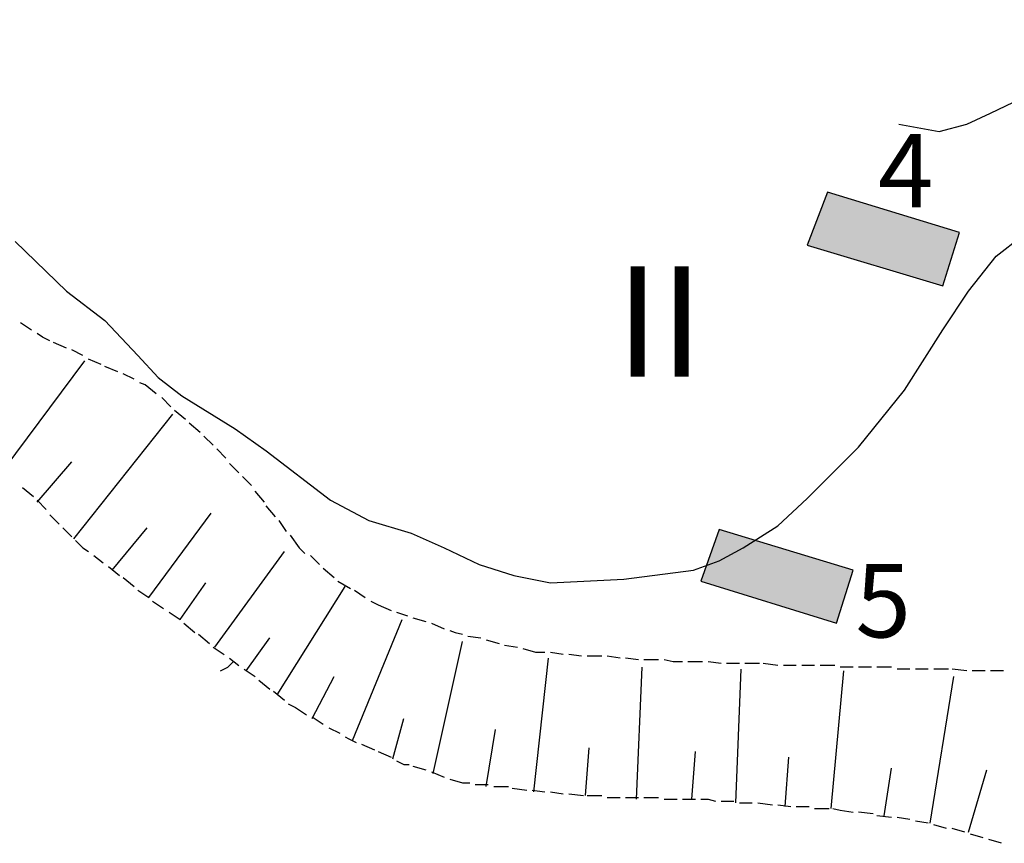
# Model space of a CAD drawing. Units: inches. Extents: x 604 to 1569, y 470 to 1164.
# Drawn here: x 639 to 659, y 618 to 635 of the extents above; entities that cross this region are included whole.
import ezdxf

# ---------------------------------------------------------------- set-up
doc = ezdxf.new("R2010")
doc.units = ezdxf.units.IN
doc.header["$MEASUREMENT"] = 0
for name, color, linetype in [('opis', 7, 'Continuous'), ('PDF _Geometria', 7, 'Continuous'), ('wypelnienia', 1, 'Continuous')]:
    doc.layers.add(name, color=color, linetype=linetype)
doc.styles.get("Standard").update_dxf_attribs({"font": 'arial.ttf'})

msp = doc.modelspace()

# ---------------------------------------------------------------- hatches: boundary and pattern name
at = {"layer": 'wypelnienia'}
h = msp.add_hatch(color=256, dxfattribs=at)
h.dxf.hatch_style = 1
h.paths.add_polyline_path([(655.393, 631.514), (654.981, 630.427), (657.756, 629.602), (658.093, 630.689)])
h = msp.add_hatch(color=256, dxfattribs=at)
h.dxf.hatch_style = 1
h.paths.add_polyline_path([(653.181, 624.614), (652.806, 623.564), (655.581, 622.702), (655.918, 623.789)])

# ---------------------------------------------------------------- linework, layer by layer
at = {"layer": 'PDF _Geometria', "lineweight": 25}
for points in [[(656.856, 632.902), (657.681, 632.752), (658.244, 632.902), (658.731, 633.127), (659.668, 633.577), (660.943, 633.914), (661.431, 634.102), (661.806, 634.402), (662.556, 635.039)], [(638.781, 630.502), (639.831, 629.489), (640.618, 628.889), (641.293, 628.177), (641.706, 627.727), (642.193, 627.352), (643.281, 626.677), (643.919, 626.227), (645.231, 625.214), (646.018, 624.802), (646.881, 624.539), (647.556, 624.239), (648.269, 623.902), (648.981, 623.677), (649.731, 623.527), (651.231, 623.602), (652.656, 623.789), (653.181, 623.977), (653.668, 624.239), (654.381, 624.689), (654.981, 625.252), (656.031, 626.302), (656.969, 627.464), (657.756, 628.702), (658.281, 629.489), (658.844, 630.202), (659.368, 630.614)], [(638.894, 628.852), (639.118, 628.702)], [(639.494, 628.477), (639.343, 628.552), (639.231, 628.627)], [(639.831, 628.327), (639.569, 628.439)], [(640.169, 628.177), (639.943, 628.289)], [(640.543, 627.989), (640.281, 628.102)], [(638.556, 625.852), (640.206, 628.064)], [(640.881, 627.839), (640.618, 627.952)], [(641.218, 627.689), (640.993, 627.802)], [(641.669, 627.389), (641.444, 627.577), (641.331, 627.614)], [(641.969, 627.127), (641.781, 627.314)], [(639.981, 624.427), (642.006, 626.977)], [(642.268, 626.864), (642.044, 627.052)], [(642.568, 626.602), (642.344, 626.789)], [(642.831, 626.339), (642.644, 626.527)], [(643.093, 626.077), (642.906, 626.264)], [(639.231, 625.177), (639.943, 626.002)], [(643.356, 625.777), (643.168, 625.964)], [(643.619, 625.514), (643.431, 625.702)], [(638.931, 625.477), (639.156, 625.289)], [(643.881, 625.177), (643.693, 625.402)], [(639.231, 625.214), (639.418, 625.027)], [(644.106, 624.877), (643.919, 625.102)], [(639.494, 624.914), (639.681, 624.727)], [(641.293, 623.377), (641.518, 623.227), (642.793, 624.952)], [(644.331, 624.577), (644.181, 624.802)], [(639.756, 624.652), (639.943, 624.464)], [(640.769, 623.789), (641.481, 624.652)], [(644.406, 624.502), (644.594, 624.239), (644.706, 624.127)], [(640.018, 624.389), (640.169, 624.239), (640.281, 624.164)], [(640.393, 624.089), (640.581, 623.939)], [(642.868, 622.214), (644.293, 624.164)], [(644.819, 624.089), (645.006, 623.902)], [(640.693, 623.864), (640.918, 623.677)], [(645.081, 623.827), (645.306, 623.639)], [(640.993, 623.639), (641.218, 623.452)], [(641.931, 622.927), (642.156, 622.777), (642.681, 623.527)], [(645.381, 623.564), (645.643, 623.414)], [(644.143, 621.239), (645.531, 623.452)], [(645.719, 623.377), (645.943, 623.227)], [(641.593, 623.152), (641.818, 623.002)], [(646.056, 623.152), (646.206, 623.077), (646.469, 622.964)], [(646.581, 622.927), (646.806, 622.852)], [(642.231, 622.702), (642.456, 622.514)], [(645.681, 620.302), (646.694, 622.777)], [(646.918, 622.814), (647.181, 622.739)], [(647.294, 622.702), (647.556, 622.589)], [(642.531, 622.477), (642.756, 622.289)], [(647.669, 622.552), (647.781, 622.514), (647.931, 622.477)], [(643.506, 621.727), (643.993, 622.402)], [(647.331, 619.627), (647.931, 622.327)], [(648.043, 622.439), (648.306, 622.402)], [(648.418, 622.364), (648.681, 622.289)], [(648.793, 622.252), (649.056, 622.214)], [(642.831, 622.214), (643.056, 622.064)], [(649.618, 622.102), (649.431, 622.102), (649.169, 622.177)], [(649.993, 622.064), (649.731, 622.102)], [(650.368, 622.027), (650.106, 622.064)], [(642.981, 621.727), (643.131, 621.802), (643.244, 621.914)], [(643.168, 621.989), (643.356, 621.839)], [(649.393, 619.252), (649.693, 621.989)], [(650.781, 622.027), (650.481, 622.027)], [(651.156, 621.989), (650.893, 622.027)], [(651.531, 621.952), (651.268, 621.989)], [(651.943, 621.952), (651.643, 621.952)], [(652.431, 621.914), (652.243, 621.914), (652.056, 621.952)], [(652.843, 621.914), (652.543, 621.914)], [(653.219, 621.877), (652.956, 621.914)], [(653.594, 621.877), (653.331, 621.877)], [(654.006, 621.877), (653.706, 621.877)], [(654.381, 621.839), (654.081, 621.877)], [(643.468, 621.764), (643.693, 621.614)], [(651.493, 619.102), (651.606, 621.802)], [(653.518, 619.027), (653.631, 621.764)], [(654.756, 621.839), (654.494, 621.839)], [(655.131, 621.839), (654.869, 621.839)], [(655.543, 621.839), (655.243, 621.839)], [(655.469, 618.914), (655.731, 621.727)], [(655.918, 621.802), (655.656, 621.802)], [(656.293, 621.802), (656.031, 621.802)], [(656.706, 621.802), (656.406, 621.802)], [(657.081, 621.764), (656.818, 621.764)], [(657.456, 621.764), (657.193, 621.764)], [(657.868, 621.764), (657.568, 621.764)], [(658.244, 621.727), (657.944, 621.764)], [(658.619, 621.727), (658.356, 621.727)], [(658.993, 621.727), (658.731, 621.727)], [(643.768, 621.539), (643.993, 621.352)], [(644.856, 620.752), (645.306, 621.614)], [(657.493, 618.614), (657.981, 621.614)], [(644.068, 621.314), (644.293, 621.127)], [(644.368, 621.052), (644.519, 620.977), (644.743, 620.827)], [(644.856, 620.789), (645.081, 620.639)], [(646.506, 619.927), (646.731, 620.752)], [(645.194, 620.564), (645.419, 620.452)], [(648.418, 619.364), (648.606, 620.527)], [(645.531, 620.377), (645.606, 620.339), (645.756, 620.264)], [(645.868, 620.227), (646.131, 620.114)], [(646.206, 620.077), (646.469, 619.964)], [(650.444, 619.177), (650.519, 620.152)], [(652.619, 619.102), (652.694, 620.077)], [(646.581, 619.889), (646.731, 619.814), (646.843, 619.814)], [(654.531, 618.952), (654.606, 619.964)], [(646.918, 619.777), (647.181, 619.702)], [(647.294, 619.664), (647.556, 619.552)], [(656.556, 618.764), (656.706, 619.739)], [(658.281, 618.427), (658.656, 619.702)], [(647.669, 619.514), (647.931, 619.439), (648.081, 619.439)], [(648.193, 619.402), (648.456, 619.402)], [(648.569, 619.364), (648.869, 619.364)], [(648.944, 619.327), (649.244, 619.289)], [(649.356, 619.289), (649.618, 619.252)], [(649.731, 619.252), (649.993, 619.214)], [(650.106, 619.214), (650.406, 619.177)], [(650.481, 619.177), (650.781, 619.177)], [(650.893, 619.139), (651.156, 619.139)], [(651.268, 619.139), (651.531, 619.139)], [(651.643, 619.139), (651.943, 619.139)], [(652.056, 619.102), (652.319, 619.102)], [(652.431, 619.102), (652.694, 619.102)], [(652.806, 619.102), (652.956, 619.102), (653.106, 619.064)], [(653.219, 619.064), (653.481, 619.064)], [(653.594, 619.027), (653.856, 619.027)], [(653.969, 619.027), (654.269, 618.989)], [(654.381, 618.989), (654.643, 618.952)], [(654.756, 618.952), (655.018, 618.952)], [(655.131, 618.914), (655.431, 618.914)], [(655.506, 618.914), (655.656, 618.877), (655.918, 618.839)], [(656.331, 618.802), (656.031, 618.839)], [(656.706, 618.727), (656.406, 618.764)], [(657.081, 618.689), (656.818, 618.727)], [(657.456, 618.614), (657.193, 618.652)], [(657.831, 618.502), (657.568, 618.577)], [(658.206, 618.427), (657.944, 618.502)], [(658.581, 618.314), (658.319, 618.389)], [(658.956, 618.202), (658.693, 618.277)]]:
    msp.add_lwpolyline(points, dxfattribs=at)
for points in [[(655.393, 631.514), (654.981, 630.427), (657.756, 629.602), (658.093, 630.689)], [(653.181, 624.614), (652.806, 623.564), (655.581, 622.702), (655.918, 623.789)]]:
    msp.add_lwpolyline(points, close=True, dxfattribs=at)

# ---------------------------------------------------------------- texts
at = {"layer": 'opis', "attachment_point": 1}
for s, insert, char_height in [('4', (656.427, 632.703), 1.5), ('{\\fTimes New Roman|b1|i0|c238|p18;II}', (651.062, 629.994), 2.25), ('5', (655.968, 623.911), 1.5)]:
    msp.add_mtext_dynamic_manual_height_columns(s, width=0.09942, gutter_width=1, heights=[0], dxfattribs=dict(at, insert=insert, char_height=char_height))

doc.saveas('drawing.dxf')
